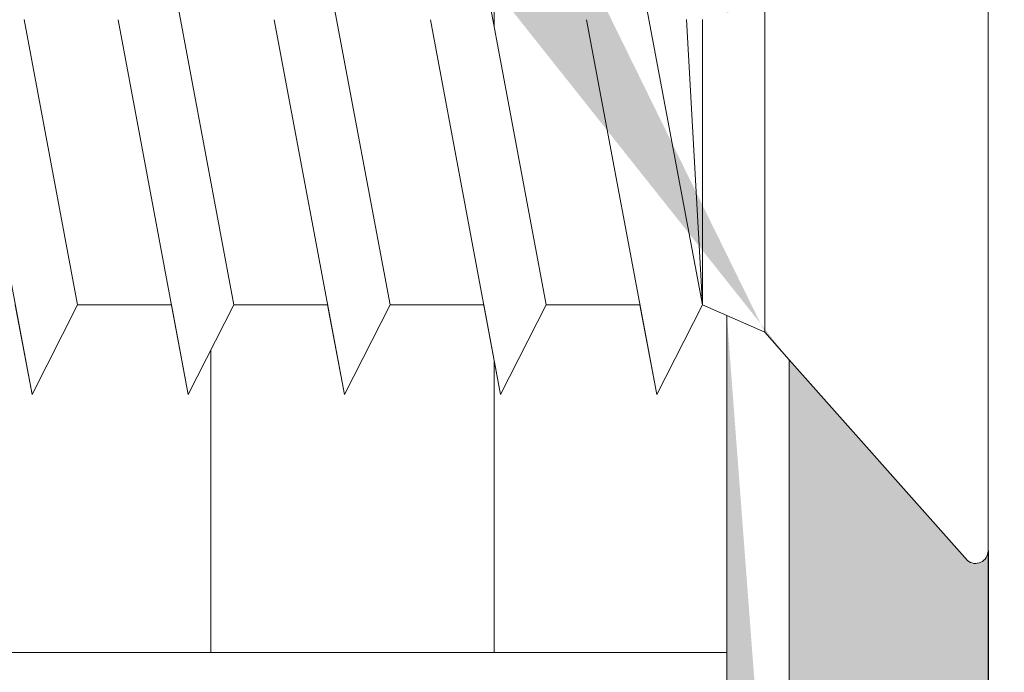
# Model space of a CAD drawing. Units: millimetres. Extents: x 1013 to 1310, y 1257 to 1474.
# Drawn here: x 1137 to 1148, y 1342 to 1349 of the extents above; entities that cross this region are included whole.
import ezdxf

# ---------------------------------------------------------------- set-up
doc = ezdxf.new("R2010")
doc.units = ezdxf.units.MM
for name, color, linetype, lineweight in [('MontagebÃ¼gel Lienen', 255, 'Continuous', 0), ('Profile', 251, 'Continuous', 20), ('Profile Sch', 251, 'Continuous', 15), ('Putznetz Lienien', 7, 'Continuous', 15), ('Schrafur Holz', 36, 'Continuous', 18), ('Schrafur Montageb', 253, 'Continuous', 20)]:
    doc.layers.add(name, color=color, linetype=linetype, lineweight=lineweight)

# ---------------------------------------------------------------- blocks, each defined once
blk = doc.blocks.new('Block42')
at = {"layer": 'Profile Sch'}
h = blk.add_hatch(color=256, dxfattribs=at)
h.paths.add_polyline_path([(16924.17484751579, 3436.549604863013), (16938.01193648399, 3436.563180602239), (16939.01384840828, 3436.05078247001), (16939.01384840829, 3435.849604863011), (16924.87484751579, 3435.849604863012), (16924.87484751579, 3431.549604863013), (16924.17484751579, 3431.549604863013)], flags=17)
h.paths.add_polyline_path([(16969.17484751579, 3436.549604863013), (16942.21193648399, 3436.549604863011), (16942.21193648399, 3435.849604863008), (16968.47484751579, 3435.849604863008), (16968.47484751579, 3378.722993085752), (16968.90139689729, 3378.838960883755), (16969.17484751579, 3379.147205235491)], flags=17)
h.paths.add_polyline_path([(16924.030083391, 3361.549604863013), (16969.17484751579, 3361.549604863013), (16969.17484751579, 3374.832990884186), (16968.90139689729, 3375.14123523592), (16968.47484751579, 3375.329724719871), (16968.47484751579, 3362.249604863013), (16924.730083391, 3362.249604863012), (16924.730083391, 3366.549604863013), (16924.030083391, 3366.549604863013)], flags=17)
h.paths.add_polyline_path([(16939.01384840828, 3436.05078247001), (16938.01193648399, 3436.563180602239)], flags=16)
h.paths.add_polyline_path([(16924.87484751579, 3435.849604863012), (16924.87484751579, 3431.549604863013)], flags=0)
h.paths.add_polyline_path([(16924.730083391, 3362.249604863012), (16924.730083391, 3366.549604863013)], flags=16)
h.paths.add_polyline_path([(16924.030083391, 3366.549604863013), (16924.030083391, 3361.549604863013)], flags=16)
h.paths.add_polyline_path([(16924.730083391, 3366.549604863013), (16924.030083391, 3366.549604863013)], flags=16)
h.paths.add_polyline_path([(16924.730083391, 3366.549604863013), (16924.730083391, 3362.249604863013)], flags=0)
h.paths.add_polyline_path([(16924.87484751579, 3431.549604863013), (16924.17484751579, 3431.549604863013)], flags=0)
h.paths.add_polyline_path([(16924.87484751579, 3435.849604863013), (16924.87484751579, 3431.549604863013)], flags=16)
h.paths.add_polyline_path([(16924.87484751579, 3431.549604863013), (16924.17484751579, 3431.549604863013)], flags=16)
edge = h.paths.add_edge_path()
edge.add_line((16968.47484751579, 3375.329724719871), (16968.90139689729, 3375.14123523592))
edge.add_line((16939.01384840828, 3436.05078247001), (16939.01384840829, 3435.849604863011))
edge.add_line((16939.01384840828, 3436.05078247001), (16938.01193648399, 3436.563180602239))
edge.add_line((16924.17484751579, 3436.549604863013), (16924.17484751579, 3431.549604863013))
edge.add_line((16924.730083391, 3366.549604863013), (16924.030083391, 3366.549604863013))
edge.add_line((16924.030083391, 3366.549604863013), (16924.030083391, 3361.549604863013))
edge.add_line((16924.87484751579, 3431.549604863013), (16924.17484751579, 3431.549604863013))
edge.add_line((16969.17484751579, 3374.832990884186), (16969.17484568612, 3366.049604863013))
at = {"layer": 'Schrafur Montageb'}
h = blk.add_hatch(color=256, dxfattribs=at)
edge = h.paths.add_edge_path()
edge.add_line((16978.3748475158, 3404.572719560229), (16978.3748475158, 3398.549604863013))
edge.add_line((16978.3748475158, 3398.549604863013), (16980.3748475158, 3398.549604863013))
edge.add_line((16980.3748475158, 3398.549604863013), (16980.3748475158, 3404.572719560229))
edge.add_arc((16976.3748475158, 3404.572719560229), 4, 0, 89.99999999994789)
edge.add_line((16976.3748475158, 3408.572719560229), (16976.1748475158, 3408.572719560229))
edge.add_line((16976.1748475158, 3408.572719560229), (16976.1748475158, 3436.549604863013))
edge.add_line((16976.1748475158, 3436.549604863013), (16976.3748475158, 3436.549604863013))
edge.add_arc((16976.3748475158, 3440.549604863013), 4, 270, 0)
edge.add_line((16980.3748475158, 3440.549604863013), (16980.3748475158, 3446.549604863013))
edge.add_line((16980.3748475158, 3446.549604863013), (16978.3748475158, 3446.549604863013))
edge.add_line((16978.3748475158, 3446.549604863013), (16978.3748475158, 3440.549604863013))
edge.add_arc((16976.3748475158, 3440.549604863013), 2, 270, 360, ccw=False)
edge.add_line((16976.3748475158, 3438.549604863013), (16976.17484751579, 3438.549604863013))
edge.add_line((16976.17484751579, 3438.549604863013), (16976.1748475158, 3449.049604863013))
edge.add_arc((16974.17484751579, 3449.049604863013), 2.000000000001819, 0, 89.99999999979156)
edge.add_line((16974.17484751579, 3451.049604863014), (16944.97202823556, 3451.049604863224))
edge.add_arc((16944.97289244613, 3450.909607530607), 0.14, 320.05330422271663, 90.35368523739282, ccw=False)
edge.add_line((16945.08022234277, 3450.819717079009), (16943.08488184731, 3449.049604863013))
edge.add_line((16943.08488184731, 3449.049604863013), (16974.17484751579, 3449.049604863013))
edge.add_line((16974.17484751579, 3449.049604863013), (16974.17484751579, 3390.049604863014))
edge.add_line((16974.17484751579, 3390.049604863014), (16969.84828761783, 3385.325321429891))
edge.add_arc((16972.58117928332, 3383.273719820661), 3.417274647770389, 143.1041764940054, 175.4135203410076)
edge.add_line((16969.17484751579, 3383.54697777184), (16969.17484751578, 3379.161541242358))
edge.add_line((16969.17484751578, 3379.161541242358), (16971.1715091131, 3381.516934759641))
edge.add_arc((16971.26139956469, 3381.409604863009), 0.14, 359.6463147629552, 129.9466957776389, ccw=False)
edge.add_line((16971.40139689731, 3381.40874065243), (16971.40139689731, 3384.049604863014))
edge.add_line((16971.40139689731, 3384.049604863014), (16975.39544007474, 3388.44177029721))
edge.add_arc((16973.84152720126, 3390.182384692151), 2.333320314539521, 311.756505881146, 4.274665491886966e-11)
edge.add_line((16976.1748475158, 3390.182384692151), (16976.1748475158, 3406.572719560229))
edge.add_line((16976.1748475158, 3406.572719560229), (16976.3748475158, 3406.572719560229))
edge.add_arc((16976.3748475158, 3404.572719560229), 2, 360, 90, ccw=False)
edge = h.paths.add_edge_path()
edge.add_line((16969.17484751579, 3374.832990884186), (16969.17484568612, 3366.049604863013))
edge.add_line((16969.17484568612, 3366.049604863013), (16971.40139689731, 3366.049604863013))
edge.add_line((16971.40139689731, 3366.049604863013), (16971.40139689731, 3372.690469073597))
edge.add_arc((16971.26139956469, 3372.689604863018), 0.14, 230.0533042227071, 0.35368523739077773, ccw=False)
edge.add_line((16971.1715091131, 3372.582274966384), (16969.17484751579, 3374.832990884186))
edge = h.paths.add_edge_path()
edge.add_line((16936.25375665672, 3451.049604863224), (16876.17484751555, 3451.049604863224))
edge.add_line((16876.17484751555, 3451.049604863224), (16876.17484751555, 3449.049604863226))
edge.add_line((16876.17484751555, 3449.049604863013), (16938.2337034964, 3449.049604863013))
edge.add_line((16938.2337034964, 3449.049604863012), (16936.14556254951, 3450.819717079009))
edge.add_arc((16936.25289244614, 3450.909607530607), 0.14, 89.64631476267732, 219.9466957773535, ccw=False)
edge = h.paths.add_edge_path()
edge.add_line((16945.08022234277, 3450.819717079009), (16943.08488184731, 3449.049604863013))
edge.add_line((16936.14556254951, 3450.819717079009), (16938.2337034964, 3449.049604863012))
edge.add_arc((16944.97289244614, 3450.909607530607), 0.14, 320.0533042226465, 90.35368523732278)
at = {"layer": 'MontagebÃ¼gel Lienen'}
blk.add_line((16969.17484751579, 3374.832990884186), (16969.17484568612, 3366.049604863013), dxfattribs=at)
blk.add_line((16969.17484751579, 3374.832990884186), (16969.17484568612, 3366.049604863013), dxfattribs=at)
at = {"layer": 'MontagebÃ¼gel Lienen', "color": 0, "linetype": 'ByBlock', "lineweight": -3}
blk.add_line((16971.40139689731, 3372.690469073597), (16971.40139689731, 3366.049604863013), dxfattribs=at)
at = {"layer": 'Profile'}
for p, q in [((16968.9013968973, 3378.838960883754), (16968.9013968973, 3375.141235235919)), ((16960.60257450408, 3378.648648900846), (16961.20139689729, 3375.450560825139)), ((16971.1715091131, 3372.582274966384), (16969.17484751579, 3374.832990884186))]:
    blk.add_line(p, q, dxfattribs=at)
at = {"layer": 'Profile Sch'}
for p, q in [((16971.40139689731, 3381.408740652294), (16971.40139689731, 3372.688740652846)), ((16962.9513968973, 3375.450560825139), (16962.16497263631, 3379.65056082514)), ((16962.9513968973, 3375.450560825139), (16962.16497263631, 3379.65056082514)), ((16962.9513968973, 3375.450560825139), (16962.16497263631, 3379.65056082514)), ((16962.9513968973, 3375.450560825139), (16962.16497263631, 3379.65056082514)), ((16962.9513968973, 3375.450560825139), (16962.16497263631, 3379.65056082514)), ((16962.9513968973, 3375.450560825139), (16962.16497263631, 3379.65056082514)), ((16962.9513968973, 3375.450560825139), (16962.16497263631, 3379.65056082514)), ((16962.9513968973, 3375.450560825139), (16962.16497263631, 3379.65056082514)), ((16962.9513968973, 3375.450560825139), (16962.16497263631, 3379.65056082514)), ((16962.9513968973, 3375.450560825139), (16962.16497263631, 3379.65056082514)), ((16962.9513968973, 3375.450560825139), (16962.16497263631, 3379.65056082514)), ((16962.9513968973, 3375.450560825139), (16962.16497263631, 3379.65056082514)), ((16962.9513968973, 3375.450560825139), (16962.16497263631, 3379.65056082514)), ((16962.9513968973, 3375.450560825139), (16962.16497263631, 3379.65056082514)), ((16962.9513968973, 3375.450560825139), (16962.16497263631, 3379.65056082514)), ((16962.9513968973, 3375.450560825139), (16962.16497263631, 3379.65056082514)), ((16962.9513968973, 3375.450560825139), (16962.16497263631, 3379.65056082514)), ((16962.9513968973, 3375.450560825139), (16962.16497263631, 3379.65056082514)), ((16962.9513968973, 3375.450560825139), (16962.16497263631, 3379.65056082514)), ((16962.9513968973, 3375.450560825139), (16962.16497263631, 3379.65056082514)), ((16962.9513968973, 3375.450560825139), (16962.16497263631, 3379.65056082514)), ((16962.9513968973, 3375.450560825139), (16962.16497263631, 3379.65056082514)), ((16962.9513968973, 3375.450560825139), (16962.16497263631, 3379.65056082514)), ((16962.9513968973, 3375.450560825139), (16962.16497263631, 3379.65056082514)), ((16964.7013968973, 3375.450560825139), (16963.91497263631, 3379.65056082514)), ((16964.7013968973, 3375.450560825139), (16963.91497263631, 3379.65056082514)), ((16964.7013968973, 3375.450560825139), (16963.91497263631, 3379.65056082514)), ((16964.7013968973, 3375.450560825139), (16963.91497263631, 3379.65056082514)), ((16964.7013968973, 3375.450560825139), (16963.91497263631, 3379.65056082514)), ((16964.7013968973, 3375.450560825139), (16963.91497263631, 3379.65056082514)), ((16964.7013968973, 3375.450560825139), (16963.91497263631, 3379.65056082514)), ((16964.7013968973, 3375.450560825139), (16963.91497263631, 3379.65056082514)), ((16964.7013968973, 3375.450560825139), (16963.91497263631, 3379.65056082514)), ((16964.7013968973, 3375.450560825139), (16963.91497263631, 3379.65056082514)), ((16964.7013968973, 3375.450560825139), (16963.91497263631, 3379.65056082514)), ((16964.7013968973, 3375.450560825139), (16963.91497263631, 3379.65056082514)), ((16964.7013968973, 3375.450560825139), (16963.91497263631, 3379.65056082514)), ((16964.7013968973, 3375.450560825139), (16963.91497263631, 3379.65056082514)), ((16964.7013968973, 3375.450560825139), (16963.91497263631, 3379.65056082514)), ((16964.7013968973, 3375.450560825139), (16963.91497263631, 3379.65056082514)), ((16964.7013968973, 3375.450560825139), (16963.91497263631, 3379.65056082514)), ((16964.7013968973, 3375.450560825139), (16963.91497263631, 3379.65056082514)), ((16964.7013968973, 3375.450560825139), (16963.91497263631, 3379.65056082514)), ((16964.7013968973, 3375.450560825139), (16963.91497263631, 3379.65056082514)), ((16964.7013968973, 3375.450560825139), (16963.91497263631, 3379.65056082514)), ((16964.7013968973, 3375.450560825139), (16963.91497263631, 3379.65056082514)), ((16964.7013968973, 3375.450560825139), (16963.91497263631, 3379.65056082514)), ((16964.7013968973, 3375.450560825139), (16963.91497263631, 3379.65056082514)), ((16966.4513968973, 3375.450560825139), (16965.66497263631, 3379.65056082514)), ((16966.4513968973, 3375.450560825139), (16965.66497263631, 3379.65056082514)), ((16966.4513968973, 3375.450560825139), (16965.66497263631, 3379.65056082514)), ((16966.4513968973, 3375.450560825139), (16965.66497263631, 3379.65056082514)), ((16966.4513968973, 3375.450560825139), (16965.66497263631, 3379.65056082514)), ((16966.4513968973, 3375.450560825139), (16965.66497263631, 3379.65056082514)), ((16966.4513968973, 3375.450560825139), (16965.66497263631, 3379.65056082514)), ((16966.4513968973, 3375.450560825139), (16965.66497263631, 3379.65056082514)), ((16966.4513968973, 3375.450560825139), (16965.66497263631, 3379.65056082514)), ((16966.4513968973, 3375.450560825139), (16965.66497263631, 3379.65056082514)), ((16966.4513968973, 3375.450560825139), (16965.66497263631, 3379.65056082514)), ((16966.4513968973, 3375.450560825139), (16965.66497263631, 3379.65056082514)), ((16966.4513968973, 3375.450560825139), (16965.66497263631, 3379.65056082514)), ((16966.4513968973, 3375.450560825139), (16965.66497263631, 3379.65056082514)), ((16966.4513968973, 3375.450560825139), (16965.66497263631, 3379.65056082514)), ((16966.4513968973, 3375.450560825139), (16965.66497263631, 3379.65056082514)), ((16966.4513968973, 3375.450560825139), (16965.66497263631, 3379.65056082514)), ((16966.4513968973, 3375.450560825139), (16965.66497263631, 3379.65056082514)), ((16966.4513968973, 3375.450560825139), (16965.66497263631, 3379.65056082514)), ((16966.4513968973, 3375.450560825139), (16965.66497263631, 3379.65056082514)), ((16966.4513968973, 3375.450560825139), (16965.66497263631, 3379.65056082514)), ((16966.4513968973, 3375.450560825139), (16965.66497263631, 3379.65056082514)), ((16966.4513968973, 3375.450560825139), (16965.66497263631, 3379.65056082514)), ((16966.4513968973, 3375.450560825139), (16965.66497263631, 3379.65056082514)), ((16968.2013968973, 3375.450560825139), (16967.41497263631, 3379.65056082514)), ((16968.2013968973, 3375.450560825139), (16967.41497263631, 3379.65056082514)), ((16968.2013968973, 3375.450560825139), (16967.41497263631, 3379.65056082514)), ((16968.2013968973, 3375.450560825139), (16967.41497263631, 3379.65056082514)), ((16968.2013968973, 3375.450560825139), (16967.41497263631, 3379.65056082514)), ((16968.2013968973, 3375.450560825139), (16967.41497263631, 3379.65056082514)), ((16968.2013968973, 3375.450560825139), (16967.41497263631, 3379.65056082514)), ((16968.2013968973, 3375.450560825139), (16967.41497263631, 3379.65056082514)), ((16968.2013968973, 3375.450560825139), (16967.41497263631, 3379.65056082514)), ((16968.2013968973, 3375.450560825139), (16967.41497263631, 3379.65056082514)), ((16968.2013968973, 3375.450560825139), (16967.41497263631, 3379.65056082514)), ((16968.2013968973, 3375.450560825139), (16967.41497263631, 3379.65056082514)), ((16960.69014694285, 3374.442516909596), (16959.90372268186, 3378.642516909597)), ((16960.69014694285, 3374.442516909596), (16959.90372268186, 3378.642516909597)), ((16960.69014694285, 3374.442516909596), (16959.90372268186, 3378.642516909597)), ((16960.69014694285, 3374.442516909596), (16959.90372268186, 3378.642516909597)), ((16960.69014694285, 3374.442516909596), (16959.90372268186, 3378.642516909597)), ((16960.69014694285, 3374.442516909596), (16959.90372268186, 3378.642516909597)), ((16960.69014694285, 3374.442516909596), (16959.90372268186, 3378.642516909597)), ((16960.69014694285, 3374.442516909596), (16959.90372268186, 3378.642516909597)), ((16960.69014694285, 3374.442516909596), (16959.90372268186, 3378.642516909597)), ((16960.69014694285, 3374.442516909596), (16959.90372268186, 3378.642516909597)), ((16960.69014694285, 3374.442516909596), (16959.90372268186, 3378.642516909597)), ((16960.69014694285, 3374.442516909596), (16959.90372268186, 3378.642516909597)), ((16962.44014694285, 3374.442516909596), (16961.65372268186, 3378.642516909597)), ((16962.44014694285, 3374.442516909596), (16961.65372268186, 3378.642516909597)), ((16962.44014694285, 3374.442516909596), (16961.65372268186, 3378.642516909597)), ((16962.44014694285, 3374.442516909596), (16961.65372268186, 3378.642516909597)), ((16962.44014694285, 3374.442516909596), (16961.65372268186, 3378.642516909597)), ((16962.44014694285, 3374.442516909596), (16961.65372268186, 3378.642516909597)), ((16962.44014694285, 3374.442516909596), (16961.65372268186, 3378.642516909597)), ((16962.44014694285, 3374.442516909596), (16961.65372268186, 3378.642516909597)), ((16962.44014694285, 3374.442516909596), (16961.65372268186, 3378.642516909597)), ((16962.44014694285, 3374.442516909596), (16961.65372268186, 3378.642516909597)), ((16962.44014694285, 3374.442516909596), (16961.65372268186, 3378.642516909597)), ((16962.44014694285, 3374.442516909596), (16961.65372268186, 3378.642516909597)), ((16962.44014694285, 3374.442516909596), (16961.65372268186, 3378.642516909597)), ((16962.44014694285, 3374.442516909596), (16961.65372268186, 3378.642516909597)), ((16962.44014694285, 3374.442516909596), (16961.65372268186, 3378.642516909597)), ((16962.44014694285, 3374.442516909596), (16961.65372268186, 3378.642516909597)), ((16962.44014694285, 3374.442516909596), (16961.65372268186, 3378.642516909597)), ((16962.44014694285, 3374.442516909596), (16961.65372268186, 3378.642516909597)), ((16962.44014694285, 3374.442516909596), (16961.65372268186, 3378.642516909597)), ((16962.44014694285, 3374.442516909596), (16961.65372268186, 3378.642516909597)), ((16962.44014694285, 3374.442516909596), (16961.65372268186, 3378.642516909597)), ((16962.44014694285, 3374.442516909596), (16961.65372268186, 3378.642516909597)), ((16962.44014694285, 3374.442516909596), (16961.65372268186, 3378.642516909597)), ((16962.44014694285, 3374.442516909596), (16961.65372268186, 3378.642516909597)), ((16964.19014694285, 3374.442516909596), (16963.40372268186, 3378.642516909597)), ((16964.19014694285, 3374.442516909596), (16963.40372268186, 3378.642516909597)), ((16964.19014694285, 3374.442516909596), (16963.40372268186, 3378.642516909597)), ((16964.19014694285, 3374.442516909596), (16963.40372268186, 3378.642516909597)), ((16964.19014694285, 3374.442516909596), (16963.40372268186, 3378.642516909597)), ((16964.19014694285, 3374.442516909596), (16963.40372268186, 3378.642516909597)), ((16964.19014694285, 3374.442516909596), (16963.40372268186, 3378.642516909597)), ((16964.19014694285, 3374.442516909596), (16963.40372268186, 3378.642516909597)), ((16964.19014694285, 3374.442516909596), (16963.40372268186, 3378.642516909597)), ((16964.19014694285, 3374.442516909596), (16963.40372268186, 3378.642516909597)), ((16964.19014694285, 3374.442516909596), (16963.40372268186, 3378.642516909597)), ((16964.19014694285, 3374.442516909596), (16963.40372268186, 3378.642516909597)), ((16964.19014694285, 3374.442516909596), (16963.40372268186, 3378.642516909597)), ((16964.19014694285, 3374.442516909596), (16963.40372268186, 3378.642516909597)), ((16964.19014694285, 3374.442516909596), (16963.40372268186, 3378.642516909597)), ((16964.19014694285, 3374.442516909596), (16963.40372268186, 3378.642516909597)), ((16964.19014694285, 3374.442516909596), (16963.40372268186, 3378.642516909597)), ((16964.19014694285, 3374.442516909596), (16963.40372268186, 3378.642516909597)), ((16964.19014694285, 3374.442516909596), (16963.40372268186, 3378.642516909597)), ((16964.19014694285, 3374.442516909596), (16963.40372268186, 3378.642516909597)), ((16964.19014694285, 3374.442516909596), (16963.40372268186, 3378.642516909597)), ((16964.19014694285, 3374.442516909596), (16963.40372268186, 3378.642516909597)), ((16964.19014694285, 3374.442516909596), (16963.40372268186, 3378.642516909597)), ((16964.19014694285, 3374.442516909596), (16963.40372268186, 3378.642516909597)), ((16965.94014694285, 3374.442516909596), (16965.15372268186, 3378.642516909597)), ((16965.94014694285, 3374.442516909596), (16965.15372268186, 3378.642516909597)), ((16965.94014694285, 3374.442516909596), (16965.15372268186, 3378.642516909597)), ((16965.94014694285, 3374.442516909596), (16965.15372268186, 3378.642516909597)), ((16965.94014694285, 3374.442516909596), (16965.15372268186, 3378.642516909597)), ((16965.94014694285, 3374.442516909596), (16965.15372268186, 3378.642516909597)), ((16965.94014694285, 3374.442516909596), (16965.15372268186, 3378.642516909597)), ((16965.94014694285, 3374.442516909596), (16965.15372268186, 3378.642516909597)), ((16965.94014694285, 3374.442516909596), (16965.15372268186, 3378.642516909597)), ((16965.94014694285, 3374.442516909596), (16965.15372268186, 3378.642516909597)), ((16965.94014694285, 3374.442516909596), (16965.15372268186, 3378.642516909597)), ((16965.94014694285, 3374.442516909596), (16965.15372268186, 3378.642516909597)), ((16965.94014694285, 3374.442516909596), (16965.15372268186, 3378.642516909597)), ((16965.94014694285, 3374.442516909596), (16965.15372268186, 3378.642516909597)), ((16965.94014694285, 3374.442516909596), (16965.15372268186, 3378.642516909597)), ((16965.94014694285, 3374.442516909596), (16965.15372268186, 3378.642516909597)), ((16965.94014694285, 3374.442516909596), (16965.15372268186, 3378.642516909597)), ((16965.94014694285, 3374.442516909596), (16965.15372268186, 3378.642516909597)), ((16965.94014694285, 3374.442516909596), (16965.15372268186, 3378.642516909597)), ((16965.94014694285, 3374.442516909596), (16965.15372268186, 3378.642516909597)), ((16965.94014694285, 3374.442516909596), (16965.15372268186, 3378.642516909597)), ((16965.94014694285, 3374.442516909596), (16965.15372268186, 3378.642516909597)), ((16965.94014694285, 3374.442516909596), (16965.15372268186, 3378.642516909597)), ((16965.94014694285, 3374.442516909596), (16965.15372268186, 3378.642516909597)), ((16967.69014694285, 3374.442516909596), (16966.90372268186, 3378.642516909597)), ((16967.69014694285, 3374.442516909596), (16966.90372268186, 3378.642516909597)), ((16967.69014694285, 3374.442516909596), (16966.90372268186, 3378.642516909597)), ((16967.69014694285, 3374.442516909596), (16966.90372268186, 3378.642516909597)), ((16967.69014694285, 3374.442516909596), (16966.90372268186, 3378.642516909597)), ((16967.69014694285, 3374.442516909596), (16966.90372268186, 3378.642516909597)), ((16967.69014694285, 3374.442516909596), (16966.90372268186, 3378.642516909597)), ((16967.69014694285, 3374.442516909596), (16966.90372268186, 3378.642516909597)), ((16967.69014694285, 3374.442516909596), (16966.90372268186, 3378.642516909597)), ((16967.69014694285, 3374.442516909596), (16966.90372268186, 3378.642516909597)), ((16967.69014694285, 3374.442516909596), (16966.90372268186, 3378.642516909597)), ((16967.69014694285, 3374.442516909596), (16966.90372268186, 3378.642516909597)), ((16968.2013968973, 3375.450560825139), (16968.02134419624, 3378.648648900846)), ((16968.2013968973, 3375.450560825139), (16968.02134419624, 3378.648648900846)), ((16968.2013968973, 3375.450560825139), (16968.02134419624, 3378.648648900846)), ((16968.2013968973, 3375.450560825139), (16968.02134419624, 3378.648648900846)), ((16968.2013968973, 3375.450560825139), (16968.02134419624, 3378.648648900846)), ((16968.2013968973, 3375.450560825139), (16968.02134419624, 3378.648648900846)), ((16968.2013968973, 3375.450560825139), (16968.02134419624, 3378.648648900846)), ((16968.2013968973, 3375.450560825139), (16968.02134419624, 3378.648648900846)), ((16968.2013968973, 3375.450560825139), (16968.02134419624, 3378.648648900846)), ((16968.2013968973, 3375.450560825139), (16968.02134419624, 3378.648648900846)), ((16968.2013968973, 3375.450560825139), (16968.02134419624, 3378.648648900846)), ((16968.2013968973, 3375.450560825139), (16968.02134419624, 3378.648648900846)), ((16968.2013968973, 3375.450560825139), (16968.2013968973, 3378.648648900846)), ((16968.2013968973, 3375.450560825139), (16968.2013968973, 3378.648648900846)), ((16968.2013968973, 3375.450560825139), (16968.2013968973, 3378.648648900846)), ((16968.2013968973, 3375.450560825139), (16968.2013968973, 3378.648648900846)), ((16968.2013968973, 3375.450560825139), (16968.2013968973, 3378.648648900846)), ((16968.2013968973, 3375.450560825139), (16968.2013968973, 3378.648648900846)), ((16968.2013968973, 3375.450560825139), (16968.2013968973, 3378.648648900846)), ((16968.2013968973, 3375.450560825139), (16968.2013968973, 3378.648648900846)), ((16968.2013968973, 3375.450560825139), (16968.2013968973, 3378.648648900846)), ((16968.2013968973, 3375.450560825139), (16968.2013968973, 3378.648648900846)), ((16968.2013968973, 3375.450560825139), (16968.2013968973, 3378.648648900846)), ((16968.2013968973, 3375.450560825139), (16968.2013968973, 3378.648648900846)), ((16960.69014694285, 3374.442516909596), (16960.5013968973, 3375.450560825139)), ((16960.69014694285, 3374.442516909596), (16960.5013968973, 3375.450560825139)), ((16960.69014694285, 3374.442516909596), (16960.5013968973, 3375.450560825139)), ((16960.69014694285, 3374.442516909596), (16960.5013968973, 3375.450560825139)), ((16960.69014694285, 3374.442516909596), (16960.5013968973, 3375.450560825139)), ((16960.69014694285, 3374.442516909596), (16960.5013968973, 3375.450560825139)), ((16960.69014694285, 3374.442516909596), (16960.5013968973, 3375.450560825139)), ((16960.69014694285, 3374.442516909596), (16960.5013968973, 3375.450560825139)), ((16960.69014694285, 3374.442516909596), (16960.5013968973, 3375.450560825139)), ((16960.69014694285, 3374.442516909596), (16960.5013968973, 3375.450560825139)), ((16960.69014694285, 3374.442516909596), (16960.5013968973, 3375.450560825139)), ((16960.69014694285, 3374.442516909596), (16960.5013968973, 3375.450560825139)), ((16960.69014694285, 3374.442516909596), (16961.2013968973, 3375.450560825139)), ((16960.69014694285, 3374.442516909596), (16961.2013968973, 3375.450560825139)), ((16960.69014694285, 3374.442516909596), (16961.2013968973, 3375.450560825139)), ((16960.69014694285, 3374.442516909596), (16961.2013968973, 3375.450560825139)), ((16960.69014694285, 3374.442516909596), (16961.2013968973, 3375.450560825139)), ((16960.69014694285, 3374.442516909596), (16961.2013968973, 3375.450560825139)), ((16960.69014694285, 3374.442516909596), (16961.2013968973, 3375.450560825139)), ((16960.69014694285, 3374.442516909596), (16961.2013968973, 3375.450560825139)), ((16960.69014694285, 3374.442516909596), (16961.2013968973, 3375.450560825139)), ((16960.69014694285, 3374.442516909596), (16961.2013968973, 3375.450560825139)), ((16960.69014694285, 3374.442516909596), (16961.2013968973, 3375.450560825139)), ((16960.69014694285, 3374.442516909596), (16961.2013968973, 3375.450560825139)), ((16960.69014694285, 3374.442516909596), (16961.2013968973, 3375.450560825139)), ((16960.69014694285, 3374.442516909596), (16961.2013968973, 3375.450560825139)), ((16960.69014694285, 3374.442516909596), (16961.2013968973, 3375.450560825139)), ((16960.69014694285, 3374.442516909596), (16961.2013968973, 3375.450560825139)), ((16960.69014694285, 3374.442516909596), (16961.2013968973, 3375.450560825139)), ((16960.69014694285, 3374.442516909596), (16961.2013968973, 3375.450560825139)), ((16960.69014694285, 3374.442516909596), (16961.2013968973, 3375.450560825139)), ((16960.69014694285, 3374.442516909596), (16961.2013968973, 3375.450560825139)), ((16960.69014694285, 3374.442516909596), (16961.2013968973, 3375.450560825139)), ((16960.69014694285, 3374.442516909596), (16961.2013968973, 3375.450560825139)), ((16960.69014694285, 3374.442516909596), (16961.2013968973, 3375.450560825139)), ((16960.69014694285, 3374.442516909596), (16961.2013968973, 3375.450560825139)), ((16962.25139689729, 3375.450560825139), (16961.20139689729, 3375.450560825139)), ((16962.25139689729, 3375.450560825139), (16961.20139689729, 3375.450560825139)), ((16962.25139689729, 3375.450560825139), (16961.20139689729, 3375.450560825139)), ((16962.25139689729, 3375.450560825139), (16961.20139689729, 3375.450560825139)), ((16962.25139689729, 3375.450560825139), (16961.20139689729, 3375.450560825139)), ((16962.25139689729, 3375.450560825139), (16961.20139689729, 3375.450560825139)), ((16962.25139689729, 3375.450560825139), (16961.20139689729, 3375.450560825139)), ((16962.25139689729, 3375.450560825139), (16961.20139689729, 3375.450560825139)), ((16962.25139689729, 3375.450560825139), (16961.20139689729, 3375.450560825139)), ((16962.25139689729, 3375.450560825139), (16961.20139689729, 3375.450560825139)), ((16962.25139689729, 3375.450560825139), (16961.20139689729, 3375.450560825139)), ((16962.25139689729, 3375.450560825139), (16961.20139689729, 3375.450560825139)), ((16962.25139689729, 3375.450560825139), (16961.20139689729, 3375.450560825139)), ((16962.25139689729, 3375.450560825139), (16961.20139689729, 3375.450560825139)), ((16962.25139689729, 3375.450560825139), (16961.20139689729, 3375.450560825139)), ((16962.25139689729, 3375.450560825139), (16961.20139689729, 3375.450560825139)), ((16962.25139689729, 3375.450560825139), (16961.20139689729, 3375.450560825139)), ((16962.25139689729, 3375.450560825139), (16961.20139689729, 3375.450560825139)), ((16962.25139689729, 3375.450560825139), (16961.20139689729, 3375.450560825139)), ((16962.25139689729, 3375.450560825139), (16961.20139689729, 3375.450560825139)), ((16962.25139689729, 3375.450560825139), (16961.20139689729, 3375.450560825139)), ((16962.25139689729, 3375.450560825139), (16961.20139689729, 3375.450560825139)), ((16962.25139689729, 3375.450560825139), (16961.20139689729, 3375.450560825139)), ((16962.25139689729, 3375.450560825139), (16961.20139689729, 3375.450560825139)), ((16962.44014694285, 3374.442516909596), (16962.25139689729, 3375.450560825139)), ((16962.44014694285, 3374.442516909596), (16962.25139689729, 3375.450560825139)), ((16962.44014694285, 3374.442516909596), (16962.25139689729, 3375.450560825139)), ((16962.44014694285, 3374.442516909596), (16962.25139689729, 3375.450560825139)), ((16962.44014694285, 3374.442516909596), (16962.25139689729, 3375.450560825139)), ((16962.44014694285, 3374.442516909596), (16962.25139689729, 3375.450560825139)), ((16962.44014694285, 3374.442516909596), (16962.25139689729, 3375.450560825139)), ((16962.44014694285, 3374.442516909596), (16962.25139689729, 3375.450560825139)), ((16962.44014694285, 3374.442516909596), (16962.25139689729, 3375.450560825139)), ((16962.44014694285, 3374.442516909596), (16962.25139689729, 3375.450560825139)), ((16962.44014694285, 3374.442516909596), (16962.25139689729, 3375.450560825139)), ((16962.44014694285, 3374.442516909596), (16962.25139689729, 3375.450560825139)), ((16962.44014694285, 3374.442516909596), (16962.95139689729, 3375.450560825139)), ((16962.44014694285, 3374.442516909596), (16962.95139689729, 3375.450560825139)), ((16962.44014694285, 3374.442516909596), (16962.95139689729, 3375.450560825139)), ((16962.44014694285, 3374.442516909596), (16962.95139689729, 3375.450560825139)), ((16962.44014694285, 3374.442516909596), (16962.95139689729, 3375.450560825139)), ((16962.44014694285, 3374.442516909596), (16962.95139689729, 3375.450560825139)), ((16962.44014694285, 3374.442516909596), (16962.95139689729, 3375.450560825139)), ((16962.44014694285, 3374.442516909596), (16962.95139689729, 3375.450560825139)), ((16962.44014694285, 3374.442516909596), (16962.95139689729, 3375.450560825139)), ((16962.44014694285, 3374.442516909596), (16962.95139689729, 3375.450560825139)), ((16962.44014694285, 3374.442516909596), (16962.95139689729, 3375.450560825139)), ((16962.44014694285, 3374.442516909596), (16962.95139689729, 3375.450560825139)), ((16962.44014694285, 3374.442516909596), (16962.95139689729, 3375.450560825139)), ((16962.44014694285, 3374.442516909596), (16962.95139689729, 3375.450560825139)), ((16962.44014694285, 3374.442516909596), (16962.95139689729, 3375.450560825139)), ((16962.44014694285, 3374.442516909596), (16962.95139689729, 3375.450560825139)), ((16962.44014694285, 3374.442516909596), (16962.95139689729, 3375.450560825139)), ((16962.44014694285, 3374.442516909596), (16962.95139689729, 3375.450560825139)), ((16962.44014694285, 3374.442516909596), (16962.95139689729, 3375.450560825139)), ((16962.44014694285, 3374.442516909596), (16962.95139689729, 3375.450560825139)), ((16962.44014694285, 3374.442516909596), (16962.95139689729, 3375.450560825139)), ((16962.44014694285, 3374.442516909596), (16962.95139689729, 3375.450560825139)), ((16962.44014694285, 3374.442516909596), (16962.95139689729, 3375.450560825139)), ((16962.44014694285, 3374.442516909596), (16962.95139689729, 3375.450560825139)), ((16962.44014694285, 3374.442516909596), (16962.95139689729, 3375.450560825139)), ((16962.44014694285, 3374.442516909596), (16962.95139689729, 3375.450560825139)), ((16962.44014694285, 3374.442516909596), (16962.95139689729, 3375.450560825139)), ((16962.44014694285, 3374.442516909596), (16962.95139689729, 3375.450560825139)), ((16962.44014694285, 3374.442516909596), (16962.95139689729, 3375.450560825139)), ((16962.44014694285, 3374.442516909596), (16962.95139689729, 3375.450560825139)), ((16962.44014694285, 3374.442516909596), (16962.95139689729, 3375.450560825139)), ((16962.44014694285, 3374.442516909596), (16962.95139689729, 3375.450560825139)), ((16962.44014694285, 3374.442516909596), (16962.95139689729, 3375.450560825139)), ((16962.44014694285, 3374.442516909596), (16962.95139689729, 3375.450560825139)), ((16962.44014694285, 3374.442516909596), (16962.95139689729, 3375.450560825139)), ((16962.44014694285, 3374.442516909596), (16962.95139689729, 3375.450560825139)), ((16964.0013968973, 3375.450560825139), (16962.95139689729, 3375.450560825139)), ((16964.0013968973, 3375.450560825139), (16962.95139689729, 3375.450560825139)), ((16964.0013968973, 3375.450560825139), (16962.95139689729, 3375.450560825139)), ((16964.0013968973, 3375.450560825139), (16962.95139689729, 3375.450560825139)), ((16964.0013968973, 3375.450560825139), (16962.95139689729, 3375.450560825139)), ((16964.0013968973, 3375.450560825139), (16962.95139689729, 3375.450560825139)), ((16964.0013968973, 3375.450560825139), (16962.95139689729, 3375.450560825139)), ((16964.0013968973, 3375.450560825139), (16962.95139689729, 3375.450560825139)), ((16964.0013968973, 3375.450560825139), (16962.95139689729, 3375.450560825139)), ((16964.0013968973, 3375.450560825139), (16962.95139689729, 3375.450560825139)), ((16964.0013968973, 3375.450560825139), (16962.95139689729, 3375.450560825139)), ((16964.0013968973, 3375.450560825139), (16962.95139689729, 3375.450560825139)), ((16964.0013968973, 3375.450560825139), (16962.95139689729, 3375.450560825139)), ((16964.0013968973, 3375.450560825139), (16962.95139689729, 3375.450560825139)), ((16964.0013968973, 3375.450560825139), (16962.95139689729, 3375.450560825139)), ((16964.0013968973, 3375.450560825139), (16962.95139689729, 3375.450560825139)), ((16964.0013968973, 3375.450560825139), (16962.95139689729, 3375.450560825139)), ((16964.0013968973, 3375.450560825139), (16962.95139689729, 3375.450560825139)), ((16964.0013968973, 3375.450560825139), (16962.95139689729, 3375.450560825139)), ((16964.0013968973, 3375.450560825139), (16962.95139689729, 3375.450560825139)), ((16964.0013968973, 3375.450560825139), (16962.95139689729, 3375.450560825139)), ((16964.0013968973, 3375.450560825139), (16962.95139689729, 3375.450560825139)), ((16964.0013968973, 3375.450560825139), (16962.95139689729, 3375.450560825139)), ((16964.0013968973, 3375.450560825139), (16962.95139689729, 3375.450560825139)), ((16964.19014694285, 3374.442516909596), (16964.0013968973, 3375.450560825139)), ((16964.19014694285, 3374.442516909596), (16964.0013968973, 3375.450560825139)), ((16964.19014694285, 3374.442516909596), (16964.0013968973, 3375.450560825139)), ((16964.19014694285, 3374.442516909596), (16964.0013968973, 3375.450560825139)), ((16964.19014694285, 3374.442516909596), (16964.0013968973, 3375.450560825139)), ((16964.19014694285, 3374.442516909596), (16964.0013968973, 3375.450560825139)), ((16964.19014694285, 3374.442516909596), (16964.0013968973, 3375.450560825139)), ((16964.19014694285, 3374.442516909596), (16964.0013968973, 3375.450560825139)), ((16964.19014694285, 3374.442516909596), (16964.0013968973, 3375.450560825139)), ((16964.19014694285, 3374.442516909596), (16964.0013968973, 3375.450560825139)), ((16964.19014694285, 3374.442516909596), (16964.0013968973, 3375.450560825139)), ((16964.19014694285, 3374.442516909596), (16964.0013968973, 3375.450560825139)), ((16964.19014694285, 3374.442516909596), (16964.7013968973, 3375.450560825139)), ((16964.19014694285, 3374.442516909596), (16964.7013968973, 3375.450560825139)), ((16964.19014694285, 3374.442516909596), (16964.70139689729, 3375.450560825139)), ((16964.19014694285, 3374.442516909596), (16964.7013968973, 3375.450560825139)), ((16964.19014694285, 3374.442516909596), (16964.7013968973, 3375.450560825139)), ((16964.19014694285, 3374.442516909596), (16964.70139689729, 3375.450560825139)), ((16964.19014694285, 3374.442516909596), (16964.7013968973, 3375.450560825139)), ((16964.19014694285, 3374.442516909596), (16964.7013968973, 3375.450560825139)), ((16964.19014694285, 3374.442516909596), (16964.70139689729, 3375.450560825139)), ((16964.19014694285, 3374.442516909596), (16964.7013968973, 3375.450560825139)), ((16964.19014694285, 3374.442516909596), (16964.7013968973, 3375.450560825139)), ((16964.19014694285, 3374.442516909596), (16964.70139689729, 3375.450560825139)), ((16964.19014694285, 3374.442516909596), (16964.7013968973, 3375.450560825139)), ((16964.19014694285, 3374.442516909596), (16964.7013968973, 3375.450560825139)), ((16964.19014694285, 3374.442516909596), (16964.70139689729, 3375.450560825139)), ((16964.19014694285, 3374.442516909596), (16964.7013968973, 3375.450560825139)), ((16964.19014694285, 3374.442516909596), (16964.7013968973, 3375.450560825139)), ((16964.19014694285, 3374.442516909596), (16964.70139689729, 3375.450560825139)), ((16964.19014694285, 3374.442516909596), (16964.7013968973, 3375.450560825139)), ((16964.19014694285, 3374.442516909596), (16964.7013968973, 3375.450560825139)), ((16964.19014694285, 3374.442516909596), (16964.70139689729, 3375.450560825139)), ((16964.19014694285, 3374.442516909596), (16964.7013968973, 3375.450560825139)), ((16964.19014694285, 3374.442516909596), (16964.7013968973, 3375.450560825139)), ((16964.19014694285, 3374.442516909596), (16964.70139689729, 3375.450560825139)), ((16964.19014694285, 3374.442516909596), (16964.7013968973, 3375.450560825139)), ((16964.19014694285, 3374.442516909596), (16964.7013968973, 3375.450560825139)), ((16964.19014694285, 3374.442516909596), (16964.70139689729, 3375.450560825139)), ((16964.19014694285, 3374.442516909596), (16964.7013968973, 3375.450560825139)), ((16964.19014694285, 3374.442516909596), (16964.7013968973, 3375.450560825139)), ((16964.19014694285, 3374.442516909596), (16964.70139689729, 3375.450560825139)), ((16964.19014694285, 3374.442516909596), (16964.7013968973, 3375.450560825139)), ((16964.19014694285, 3374.442516909596), (16964.7013968973, 3375.450560825139)), ((16964.19014694285, 3374.442516909596), (16964.70139689729, 3375.450560825139)), ((16964.19014694285, 3374.442516909596), (16964.7013968973, 3375.450560825139)), ((16964.19014694285, 3374.442516909596), (16964.7013968973, 3375.450560825139)), ((16964.19014694285, 3374.442516909596), (16964.70139689729, 3375.450560825139)), ((16965.7513968973, 3375.450560825139), (16964.7013968973, 3375.450560825139)), ((16965.7513968973, 3375.450560825139), (16964.7013968973, 3375.450560825139)), ((16965.7513968973, 3375.450560825139), (16964.7013968973, 3375.450560825139)), ((16965.7513968973, 3375.450560825139), (16964.7013968973, 3375.450560825139)), ((16965.7513968973, 3375.450560825139), (16964.7013968973, 3375.450560825139)), ((16965.7513968973, 3375.450560825139), (16964.7013968973, 3375.450560825139)), ((16965.7513968973, 3375.450560825139), (16964.7013968973, 3375.450560825139)), ((16965.7513968973, 3375.450560825139), (16964.7013968973, 3375.450560825139)), ((16965.7513968973, 3375.450560825139), (16964.7013968973, 3375.450560825139)), ((16965.7513968973, 3375.450560825139), (16964.7013968973, 3375.450560825139)), ((16965.7513968973, 3375.450560825139), (16964.7013968973, 3375.450560825139)), ((16965.7513968973, 3375.450560825139), (16964.7013968973, 3375.450560825139)), ((16965.7513968973, 3375.450560825139), (16964.7013968973, 3375.450560825139)), ((16965.7513968973, 3375.450560825139), (16964.7013968973, 3375.450560825139)), ((16965.7513968973, 3375.450560825139), (16964.7013968973, 3375.450560825139)), ((16965.7513968973, 3375.450560825139), (16964.7013968973, 3375.450560825139)), ((16965.7513968973, 3375.450560825139), (16964.7013968973, 3375.450560825139)), ((16965.7513968973, 3375.450560825139), (16964.7013968973, 3375.450560825139)), ((16965.7513968973, 3375.450560825139), (16964.7013968973, 3375.450560825139)), ((16965.7513968973, 3375.450560825139), (16964.7013968973, 3375.450560825139)), ((16965.7513968973, 3375.450560825139), (16964.7013968973, 3375.450560825139)), ((16965.7513968973, 3375.450560825139), (16964.7013968973, 3375.450560825139)), ((16965.7513968973, 3375.450560825139), (16964.7013968973, 3375.450560825139)), ((16965.7513968973, 3375.450560825139), (16964.7013968973, 3375.450560825139)), ((16965.94014694285, 3374.442516909596), (16965.7513968973, 3375.450560825139)), ((16965.94014694285, 3374.442516909596), (16965.7513968973, 3375.450560825139)), ((16965.94014694285, 3374.442516909596), (16965.7513968973, 3375.450560825139)), ((16965.94014694285, 3374.442516909596), (16965.7513968973, 3375.450560825139)), ((16965.94014694285, 3374.442516909596), (16965.7513968973, 3375.450560825139)), ((16965.94014694285, 3374.442516909596), (16965.7513968973, 3375.450560825139)), ((16965.94014694285, 3374.442516909596), (16965.7513968973, 3375.450560825139)), ((16965.94014694285, 3374.442516909596), (16965.7513968973, 3375.450560825139)), ((16965.94014694285, 3374.442516909596), (16965.7513968973, 3375.450560825139)), ((16965.94014694285, 3374.442516909596), (16965.7513968973, 3375.450560825139)), ((16965.94014694285, 3374.442516909596), (16965.7513968973, 3375.450560825139)), ((16965.94014694285, 3374.442516909596), (16965.7513968973, 3375.450560825139)), ((16965.94014694285, 3374.442516909596), (16966.4513968973, 3375.450560825139)), ((16965.94014694285, 3374.442516909596), (16966.4513968973, 3375.450560825139)), ((16965.94014694285, 3374.442516909596), (16966.4513968973, 3375.450560825139)), ((16965.94014694285, 3374.442516909596), (16966.4513968973, 3375.450560825139)), ((16965.94014694285, 3374.442516909596), (16966.4513968973, 3375.450560825139)), ((16965.94014694285, 3374.442516909596), (16966.4513968973, 3375.450560825139)), ((16965.94014694285, 3374.442516909596), (16966.4513968973, 3375.450560825139)), ((16965.94014694285, 3374.442516909596), (16966.4513968973, 3375.450560825139)), ((16965.94014694285, 3374.442516909596), (16966.4513968973, 3375.450560825139)), ((16965.94014694285, 3374.442516909596), (16966.4513968973, 3375.450560825139)), ((16965.94014694285, 3374.442516909596), (16966.4513968973, 3375.450560825139)), ((16965.94014694285, 3374.442516909596), (16966.4513968973, 3375.450560825139)), ((16965.94014694285, 3374.442516909596), (16966.4513968973, 3375.450560825139)), ((16965.94014694285, 3374.442516909596), (16966.4513968973, 3375.450560825139)), ((16965.94014694285, 3374.442516909596), (16966.4513968973, 3375.450560825139)), ((16965.94014694285, 3374.442516909596), (16966.4513968973, 3375.450560825139)), ((16965.94014694285, 3374.442516909596), (16966.4513968973, 3375.450560825139)), ((16965.94014694285, 3374.442516909596), (16966.4513968973, 3375.450560825139)), ((16965.94014694285, 3374.442516909596), (16966.4513968973, 3375.450560825139)), ((16965.94014694285, 3374.442516909596), (16966.4513968973, 3375.450560825139)), ((16965.94014694285, 3374.442516909596), (16966.4513968973, 3375.450560825139)), ((16965.94014694285, 3374.442516909596), (16966.4513968973, 3375.450560825139)), ((16965.94014694285, 3374.442516909596), (16966.4513968973, 3375.450560825139)), ((16965.94014694285, 3374.442516909596), (16966.4513968973, 3375.450560825139)), ((16965.94014694285, 3374.442516909596), (16966.4513968973, 3375.450560825139)), ((16965.94014694285, 3374.442516909596), (16966.4513968973, 3375.450560825139)), ((16965.94014694285, 3374.442516909596), (16966.4513968973, 3375.450560825139)), ((16965.94014694285, 3374.442516909596), (16966.4513968973, 3375.450560825139)), ((16965.94014694285, 3374.442516909596), (16966.4513968973, 3375.450560825139)), ((16965.94014694285, 3374.442516909596), (16966.4513968973, 3375.450560825139)), ((16965.94014694285, 3374.442516909596), (16966.4513968973, 3375.450560825139)), ((16965.94014694285, 3374.442516909596), (16966.4513968973, 3375.450560825139)), ((16965.94014694285, 3374.442516909596), (16966.4513968973, 3375.450560825139)), ((16965.94014694285, 3374.442516909596), (16966.4513968973, 3375.450560825139)), ((16965.94014694285, 3374.442516909596), (16966.4513968973, 3375.450560825139)), ((16965.94014694285, 3374.442516909596), (16966.4513968973, 3375.450560825139)), ((16967.5013968973, 3375.450560825139), (16966.4513968973, 3375.450560825139)), ((16967.5013968973, 3375.450560825139), (16966.4513968973, 3375.450560825139)), ((16967.5013968973, 3375.450560825139), (16966.4513968973, 3375.450560825139)), ((16967.5013968973, 3375.450560825139), (16966.4513968973, 3375.450560825139)), ((16967.5013968973, 3375.450560825139), (16966.4513968973, 3375.450560825139)), ((16967.5013968973, 3375.450560825139), (16966.4513968973, 3375.450560825139)), ((16967.5013968973, 3375.450560825139), (16966.4513968973, 3375.450560825139)), ((16967.5013968973, 3375.450560825139), (16966.4513968973, 3375.450560825139)), ((16967.5013968973, 3375.450560825139), (16966.4513968973, 3375.450560825139)), ((16967.5013968973, 3375.450560825139), (16966.4513968973, 3375.450560825139)), ((16967.5013968973, 3375.450560825139), (16966.4513968973, 3375.450560825139)), ((16967.5013968973, 3375.450560825139), (16966.4513968973, 3375.450560825139)), ((16967.5013968973, 3375.450560825139), (16966.4513968973, 3375.450560825139)), ((16967.5013968973, 3375.450560825139), (16966.4513968973, 3375.450560825139)), ((16967.5013968973, 3375.450560825139), (16966.4513968973, 3375.450560825139)), ((16967.5013968973, 3375.450560825139), (16966.4513968973, 3375.450560825139)), ((16967.5013968973, 3375.450560825139), (16966.4513968973, 3375.450560825139)), ((16967.5013968973, 3375.450560825139), (16966.4513968973, 3375.450560825139)), ((16967.5013968973, 3375.450560825139), (16966.4513968973, 3375.450560825139)), ((16967.5013968973, 3375.450560825139), (16966.4513968973, 3375.450560825139)), ((16967.5013968973, 3375.450560825139), (16966.4513968973, 3375.450560825139)), ((16967.5013968973, 3375.450560825139), (16966.4513968973, 3375.450560825139)), ((16967.5013968973, 3375.450560825139), (16966.4513968973, 3375.450560825139)), ((16967.5013968973, 3375.450560825139), (16966.4513968973, 3375.450560825139)), ((16967.69014694285, 3374.442516909596), (16967.5013968973, 3375.450560825139)), ((16967.69014694285, 3374.442516909596), (16967.5013968973, 3375.450560825139)), ((16967.69014694285, 3374.442516909596), (16967.5013968973, 3375.450560825139)), ((16967.69014694285, 3374.442516909596), (16967.5013968973, 3375.450560825139)), ((16967.69014694285, 3374.442516909596), (16967.5013968973, 3375.450560825139)), ((16967.69014694285, 3374.442516909596), (16967.5013968973, 3375.450560825139)), ((16967.69014694285, 3374.442516909596), (16967.5013968973, 3375.450560825139)), ((16967.69014694285, 3374.442516909596), (16967.5013968973, 3375.450560825139)), ((16967.69014694285, 3374.442516909596), (16967.5013968973, 3375.450560825139)), ((16967.69014694285, 3374.442516909596), (16967.5013968973, 3375.450560825139)), ((16967.69014694285, 3374.442516909596), (16967.5013968973, 3375.450560825139)), ((16967.69014694285, 3374.442516909596), (16967.5013968973, 3375.450560825139)), ((16967.69014694285, 3374.442516909596), (16968.2013968973, 3375.450560825139)), ((16967.69014694285, 3374.442516909596), (16968.2013968973, 3375.450560825139)), ((16967.69014694285, 3374.442516909596), (16968.2013968973, 3375.450560825139)), ((16967.69014694285, 3374.442516909596), (16968.2013968973, 3375.450560825139)), ((16967.69014694285, 3374.442516909596), (16968.2013968973, 3375.450560825139)), ((16967.69014694285, 3374.442516909596), (16968.2013968973, 3375.450560825139)), ((16967.69014694285, 3374.442516909596), (16968.2013968973, 3375.450560825139)), ((16967.69014694285, 3374.442516909596), (16968.2013968973, 3375.450560825139)), ((16967.69014694285, 3374.442516909596), (16968.2013968973, 3375.450560825139)), ((16967.69014694285, 3374.442516909596), (16968.2013968973, 3375.450560825139)), ((16967.69014694285, 3374.442516909596), (16968.2013968973, 3375.450560825139)), ((16967.69014694285, 3374.442516909596), (16968.2013968973, 3375.450560825139)), ((16967.69014694285, 3374.442516909596), (16968.2013968973, 3375.450560825139)), ((16967.69014694285, 3374.442516909596), (16968.2013968973, 3375.450560825139)), ((16967.69014694285, 3374.442516909596), (16968.2013968973, 3375.450560825139)), ((16967.69014694285, 3374.442516909596), (16968.2013968973, 3375.450560825139)), ((16967.69014694285, 3374.442516909596), (16968.2013968973, 3375.450560825139)), ((16967.69014694285, 3374.442516909596), (16968.2013968973, 3375.450560825139)), ((16967.69014694285, 3374.442516909596), (16968.2013968973, 3375.450560825139)), ((16967.69014694285, 3374.442516909596), (16968.2013968973, 3375.450560825139)), ((16967.69014694285, 3374.442516909596), (16968.2013968973, 3375.450560825139)), ((16967.69014694285, 3374.442516909596), (16968.2013968973, 3375.450560825139)), ((16967.69014694285, 3374.442516909596), (16968.2013968973, 3375.450560825139)), ((16967.69014694285, 3374.442516909596), (16968.2013968973, 3375.450560825139)), ((16968.2013968973, 3375.450560825139), (16968.9013968973, 3375.141235235919)), ((16968.2013968973, 3375.450560825139), (16968.9013968973, 3375.141235235919)), ((16968.2013968973, 3375.450560825139), (16968.9013968973, 3375.141235235919)), ((16968.2013968973, 3375.450560825139), (16968.9013968973, 3375.141235235919)), ((16968.2013968973, 3375.450560825139), (16968.9013968973, 3375.141235235919)), ((16968.2013968973, 3375.450560825139), (16968.9013968973, 3375.141235235919)), ((16968.2013968973, 3375.450560825139), (16968.9013968973, 3375.141235235919)), ((16968.2013968973, 3375.450560825139), (16968.9013968973, 3375.141235235919)), ((16968.2013968973, 3375.450560825139), (16968.9013968973, 3375.141235235919)), ((16968.2013968973, 3375.450560825139), (16968.9013968973, 3375.141235235919)), ((16968.2013968973, 3375.450560825139), (16968.9013968973, 3375.141235235919)), ((16968.2013968973, 3375.450560825139), (16968.9013968973, 3375.141235235919)), ((16968.2013968973, 3375.450560825139), (16968.9013968973, 3375.141235235919)), ((16968.2013968973, 3375.450560825139), (16968.9013968973, 3375.141235235919)), ((16968.2013968973, 3375.450560825139), (16968.9013968973, 3375.141235235919)), ((16968.2013968973, 3375.450560825139), (16968.9013968973, 3375.141235235919)), ((16968.2013968973, 3375.450560825139), (16968.9013968973, 3375.141235235919)), ((16968.2013968973, 3375.450560825139), (16968.9013968973, 3375.141235235919)), ((16968.2013968973, 3375.450560825139), (16968.9013968973, 3375.141235235919)), ((16968.2013968973, 3375.450560825139), (16968.9013968973, 3375.141235235919)), ((16968.2013968973, 3375.450560825139), (16968.9013968973, 3375.141235235919)), ((16968.2013968973, 3375.450560825139), (16968.9013968973, 3375.141235235919)), ((16968.2013968973, 3375.450560825139), (16968.9013968973, 3375.141235235919)), ((16968.2013968973, 3375.450560825139), (16968.9013968973, 3375.141235235919)), ((16968.47484751579, 3375.329724719871), (16968.90139689729, 3375.14123523592)), ((16968.47484751579, 3375.329724719871), (16968.90139689729, 3375.14123523592)), ((16968.90139689729, 3375.14123523592), (16969.17484751579, 3374.832990884186)), ((16968.90139689729, 3375.14123523592), (16969.17484751579, 3374.832990884186))]:
    blk.add_line(p, q, dxfattribs=at)
blk.add_arc((16971.26139956469, 3372.689604863018), 0.14, 230.0533042226724, 0.3536852373560637, dxfattribs=at)
at = {"layer": 'Putznetz Lienien'}
for p, q in [((16968.47484751579, 3375.329724719871), (16968.47484751579, 3362.249604863013)), ((16968.47484751579, 3371.549604863009), (16968.47484751578, 3375.329724719873)), ((16969.17484751579, 3374.832990884186), (16969.17484751579, 3361.549604863013)), ((16924.87484751578, 3371.549604863008), (16968.47484751579, 3371.549604863009))]:
    blk.add_line(p, q, dxfattribs=at)
at = {"layer": 'Schrafur Holz'}
for p, q in [((16965.86805789686, 3378.565957848542), (16965.86805789686, 3435.849604863008)), ((16962.69305789686, 3371.549604863009), (16962.69305789686, 3374.94118756209)), ((16965.86805789686, 3371.549604863009), (16965.86805789686, 3374.827517739508))]:
    blk.add_line(p, q, dxfattribs=at)

msp = doc.modelspace()

# ---------------------------------------------------------------- block references
msp.add_blockref('Block42', (-15823.90744549398, -2029.47420243))

doc.saveas('drawing.dxf')
